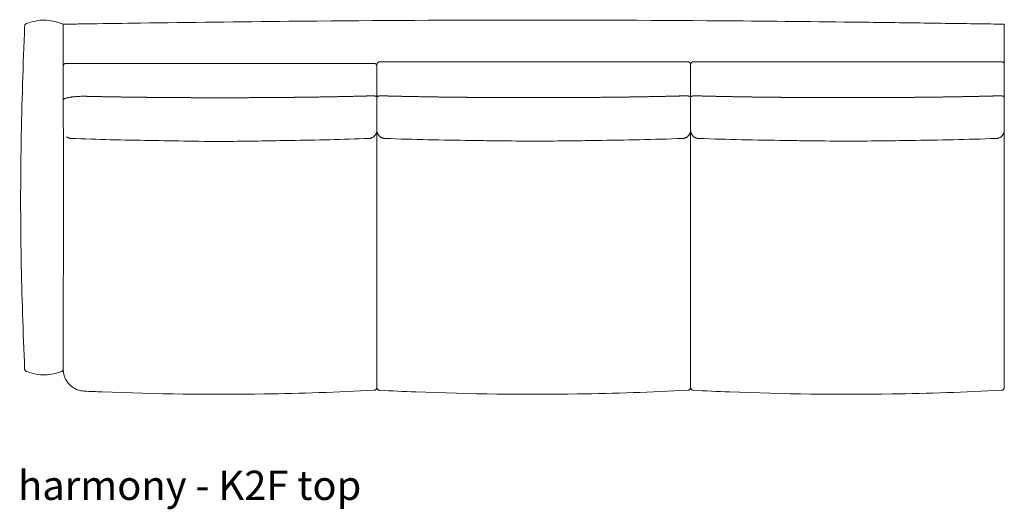
# Model space of a CAD drawing. Extents: x 726 to 2707, y -3433 to 206.
# Drawn here: x 1316 to 1405, y -1395 to -1350 of the extents above; entities that cross this region are included whole.
import ezdxf

# ---------------------------------------------------------------- set-up
doc = ezdxf.new("R2010")
doc.units = 0
doc.header["$MEASUREMENT"] = 0
doc.layers.add('2D', color=7, linetype='CONTINUOUS', lineweight=20)
doc.layers.add('NOTES', color=7, linetype='CONTINUOUS', lineweight=20)
doc.styles.add('PRODUCT NOTES', font='arial.ttf', dxfattribs={"height": 1})

msp = doc.modelspace()

# ---------------------------------------------------------------- linework, layer by layer
at = {"layer": '2D'}
for p, q in [((1321.486, -1354.329), (1347.736, -1354.329)), ((1319.486, -1357.655), (1319.486, -1354.579)), ((1347.986, -1354.525), (1347.986, -1357.127)), ((1347.986, -1354.579), (1347.986, -1357.127))]:
    msp.add_line(p, q, dxfattribs=at)
for points, knots in [([(1315.979, -1350.931), (1315.98, -1350.904), (1315.986, -1350.878), (1316.004, -1350.828), (1316.018, -1350.804), (1316.053, -1350.762), (1316.073, -1350.743), (1316.112, -1350.719), (1316.129, -1350.711), (1316.147, -1350.705)], [0, 0, 0, 0, 0.0793976, 0.0793976, 0.1605422, 0.1605422, 0.2418086, 0.2418086, 0.2979555, 0.2979555, 0.2979555, 0.2979555]), ([(1316.147, -1350.705), (1316.674, -1350.522), (1317.232, -1350.379), (1318.303, -1350.395), (1318.814, -1350.528), (1319.359, -1350.717), (1319.42, -1350.738), (1319.481, -1350.76), (1319.482, -1350.76), (1319.483, -1350.761), (1319.484, -1350.761), (1319.484, -1350.761), (1319.484, -1350.761), (1319.485, -1350.761), (1319.485, -1350.761), (1319.492, -1350.764), (1319.486, -1350.762), (1319.486, -1350.762), (1319.486, -1350.762), (1319.486, -1350.762), (1319.486, -1350.762), (1319.486, -1350.762), (1319.486, -1350.762), (1319.486, -1350.762), (1319.486, -1350.762), (1319.486, -1350.762)], [0, 0, 0, 0, 1.672512, 1.672512, 3.213985, 3.213985, 3.404873, 3.404873, 3.408767, 3.408767, 3.41008, 3.41008, 3.411401, 3.411401, 3.414027, 3.414027, 3.580935, 3.580935, 3.746468, 3.746468, 4.243065, 4.243065, 5.732856, 5.732856, 8.49098, 8.49098, 8.49098, 8.49098]), ([(1319.486, -1350.762), (1319.488, -1350.762), (1319.489, -1350.762), (1319.489, -1350.762), (1319.489, -1350.762), (1319.489, -1350.762), (1319.489, -1350.762), (1319.489, -1350.762), (1319.489, -1350.762), (1319.489, -1350.762), (1319.489, -1350.762), (1319.489, -1350.762), (1319.489, -1350.762), (1319.489, -1350.762), (1319.489, -1350.762), (1319.489, -1350.762), (1319.489, -1350.762), (1319.656, -1350.759), (1319.825, -1350.757), (1320.16, -1350.752), (1320.327, -1350.749), (1320.993, -1350.74), (1321.493, -1350.732), (1323.493, -1350.703), (1324.993, -1350.682), (1330.992, -1350.6), (1335.492, -1350.544), (1353.491, -1350.368), (1366.993, -1350.353), (1384.575, -1350.498), (1388.658, -1350.542), (1394.781, -1350.618), (1396.822, -1350.646), (1399.883, -1350.688), (1400.904, -1350.702), (1402.435, -1350.724), (1402.945, -1350.732), (1403.838, -1350.745), (1404.221, -1350.75), (1404.675, -1350.757), (1404.747, -1350.758), (1404.872, -1350.76), (1404.926, -1350.761), (1404.981, -1350.762), (1404.981, -1350.762), (1404.982, -1350.762), (1404.982, -1350.762), (1404.983, -1350.762), (1404.983, -1350.762), (1404.983, -1350.762), (1404.983, -1350.762), (1404.983, -1350.762), (1404.983, -1350.762), (1404.983, -1350.762), (1404.983, -1350.762), (1404.983, -1350.762), (1404.983, -1350.762), (1404.983, -1350.762), (1404.984, -1350.762), (1404.985, -1350.762), (1404.986, -1350.762)], [0, 0, 0, 0, 5.000001, 5.000001, 5.468751, 5.468751, 5.820313, 5.820313, 5.853272, 5.853272, 5.857179, 5.857179, 5.857667, 5.857667, 5.858156, 5.858156, 5.858543, 5.858543, 6.362347, 6.362347, 6.862347, 6.862347, 8.362347, 8.362347, 12.862348, 12.862348, 26.362368, 26.362368, 66.863981, 66.863981, 79.111224, 79.111224, 85.23492, 85.23492, 88.296772, 88.296772, 89.827698, 89.827698, 90.975892, 90.975892, 91.191179, 91.191179, 91.352644, 91.352644, 91.354597, 91.354597, 91.355085, 91.355085, 91.35533, 91.35533, 91.355391, 91.355391, 91.355453, 91.355453, 92.053286, 92.553286, 92.553286, 94.053286, 94.053286, 97.213727, 97.213727, 97.213727, 97.213727]), ([(1319.486, -1350.762), (1319.486, -1350.762), (1319.486, -1350.762), (1319.486, -1350.762), (1319.486, -1350.762), (1319.486, -1350.762), (1319.486, -1350.762), (1319.486, -1350.762), (1319.486, -1350.762), (1319.486, -1350.762)], [0.097589, 0.097589, 0.097589, 0.097589, 0.147883, 0.147883, 1.647883, 1.647883, 2.147883, 2.147883, 4.982915, 4.982915, 4.982915, 4.982915]), ([(1319.486, -1350.762), (1319.486, -1350.762), (1319.486, -1350.763), (1319.486, -1350.77), (1319.486, -1350.775), (1319.486, -1350.794), (1319.486, -1350.812), (1319.486, -1350.858), (1319.486, -1350.885), (1319.486, -1350.93), (1319.486, -1350.947), (1319.486, -1350.979), (1319.486, -1350.995), (1319.486, -1351.012)], [-0.9993739, -0.9993739, -0.9993739, -0.9993739, -0.8757394, -0.8757394, -0.7443387, -0.7443387, -0.4993514, -0.4993514, -0.2543887, -0.2543887, -0.1233275, -0.1233275, 0, 0, 0, 0]), ([(1319.486, -1350.762), (1319.487, -1350.762), (1319.488, -1350.762), (1319.489, -1350.762), (1319.489, -1350.762), (1319.489, -1350.762), (1319.489, -1350.762), (1319.489, -1350.762), (1319.489, -1350.762), (1319.489, -1350.762), (1319.489, -1350.762), (1319.489, -1350.762), (1319.489, -1350.762), (1319.489, -1350.762), (1319.489, -1350.762), (1319.489, -1350.762), (1319.489, -1350.762), (1319.489, -1350.762), (1319.489, -1350.762), (1319.489, -1350.762), (1319.489, -1350.762), (1319.489, -1350.762), (1319.489, -1350.762), (1319.489, -1350.762), (1319.489, -1350.762), (1319.489, -1350.762), (1319.489, -1350.762), (1319.489, -1350.762), (1319.489, -1350.762), (1319.489, -1350.762), (1319.489, -1350.762), (1319.489, -1350.762), (1319.489, -1350.762), (1319.489, -1350.762), (1319.489, -1350.762), (1319.489, -1350.762), (1319.489, -1350.762), (1319.488, -1350.762), (1319.487, -1350.762), (1319.486, -1350.762)], [0, 0, 0, 0, 2.929199, 2.929199, 4.3938, 4.3938, 5.126101, 5.126101, 5.492252, 5.492252, 5.675327, 5.675327, 5.766865, 5.766865, 5.812634, 5.812634, 5.835518, 5.835518, 5.84696, 5.84696, 5.852682, 5.852682, 5.855543, 5.855543, 5.856976, 5.856976, 5.857704, 5.857704, 5.858113, 5.858113, 5.85823, 5.85823, 5.85828, 5.85828, 5.858345, 5.858345, 5.858508, 5.858508, 5.86119, 5.86119, 5.86119, 5.86119]), ([(1404.986, -1351.012), (1404.986, -1350.995), (1404.986, -1350.979), (1404.986, -1350.946), (1404.986, -1350.93), (1404.986, -1350.884), (1404.986, -1350.857), (1404.986, -1350.812), (1404.986, -1350.794), (1404.986, -1350.775), (1404.986, -1350.77), (1404.986, -1350.763), (1404.986, -1350.762), (1404.986, -1350.762)], [-0.9993738, -0.9993738, -0.9993738, -0.9993738, -0.8757394, -0.8757394, -0.7443387, -0.7443387, -0.4993513, -0.4993513, -0.2543887, -0.2543887, -0.1233275, -0.1233275, 0, 0, 0, 0]), ([(1315.979, -1382.092), (1315.847, -1378.761), (1315.728, -1375.43), (1315.531, -1365.042), (1315.699, -1357.981), (1315.979, -1350.931)], [0, 0, 0, 0, 10.00034, 10.00034, 31.16865, 31.16865, 31.16865, 31.16865]), ([(1321.486, -1357.313), (1321.419, -1357.312), (1321.352, -1357.311), (1321.286, -1357.312), (1321.22, -1357.312), (1321.154, -1357.314), (1321.089, -1357.315), (1321.024, -1357.317), (1320.96, -1357.32), (1320.896, -1357.323), (1320.88, -1357.324), (1320.864, -1357.325), (1320.848, -1357.325), (1320.832, -1357.326), (1320.816, -1357.327), (1320.801, -1357.328), (1320.769, -1357.33), (1320.738, -1357.332), (1320.708, -1357.334), (1320.647, -1357.339), (1320.587, -1357.344), (1320.53, -1357.349), (1320.472, -1357.354), (1320.416, -1357.36), (1320.361, -1357.367), (1320.347, -1357.368), (1320.334, -1357.37), (1320.32, -1357.372), (1320.307, -1357.373), (1320.293, -1357.375), (1320.28, -1357.377), (1320.254, -1357.38), (1320.228, -1357.384), (1320.203, -1357.387), (1320.152, -1357.395), (1320.104, -1357.402), (1320.059, -1357.41), (1320.013, -1357.418), (1319.97, -1357.426), (1319.929, -1357.435), (1319.908, -1357.44), (1319.889, -1357.444), (1319.869, -1357.449), (1319.86, -1357.451), (1319.85, -1357.453), (1319.841, -1357.455), (1319.836, -1357.457), (1319.832, -1357.458), (1319.827, -1357.459), (1319.822, -1357.46), (1319.818, -1357.461), (1319.813, -1357.462), (1319.778, -1357.472), (1319.745, -1357.481), (1319.715, -1357.491), (1319.685, -1357.501), (1319.658, -1357.511), (1319.633, -1357.521), (1319.609, -1357.532), (1319.588, -1357.542), (1319.569, -1357.553), (1319.565, -1357.556), (1319.56, -1357.559), (1319.556, -1357.561), (1319.552, -1357.564), (1319.548, -1357.567), (1319.544, -1357.57), (1319.536, -1357.575), (1319.529, -1357.581), (1319.523, -1357.586), (1319.511, -1357.597), (1319.501, -1357.609), (1319.495, -1357.62), (1319.489, -1357.632), (1319.486, -1357.644), (1319.486, -1357.655)], [0, 0, 0, 0, 0.0625, 0.0625, 0.0625, 0.125, 0.125, 0.125, 0.1875, 0.1875, 0.1875, 0.203125, 0.203125, 0.203125, 0.21875, 0.21875, 0.21875, 0.25, 0.25, 0.25, 0.3125, 0.3125, 0.3125, 0.375, 0.375, 0.375, 0.390625, 0.390625, 0.390625, 0.40625, 0.40625, 0.40625, 0.4375, 0.4375, 0.4375, 0.5, 0.5, 0.5, 0.5625, 0.5625, 0.5625, 0.59375, 0.59375, 0.59375, 0.609375, 0.609375, 0.609375, 0.617187, 0.617187, 0.617187, 0.625, 0.625, 0.625, 0.6875, 0.6875, 0.6875, 0.75, 0.75, 0.75, 0.8125, 0.8125, 0.8125, 0.828125, 0.828125, 0.828125, 0.84375, 0.84375, 0.84375, 0.875, 0.875, 0.875, 0.9375, 0.9375, 0.9375, 1, 1, 1, 1]), ([(1319.486, -1357.655), (1319.486, -1357.782), (1319.486, -1357.906), (1319.486, -1358.029), (1319.486, -1358.151), (1319.486, -1358.273), (1319.486, -1358.392), (1319.486, -1358.492), (1319.486, -1358.59), (1319.486, -1358.688)], [0, 0, 0, 0, 0.125, 0.125, 0.125, 0.25, 0.25, 0.25, 0.353754, 0.353754, 0.353754, 0.353754]), ([(1347.979, -1357.23), (1347.979, -1357.23), (1347.979, -1357.23), (1347.984, -1357.196), (1347.986, -1357.162), (1347.986, -1357.127)], [0.001789668, 0.001789668, 0.001789668, 0.001789668, 0.001790452, 0.001790452, 0.003580904, 0.003580904, 0.003580904, 0.003580904]), ([(1347.986, -1357.127), (1347.986, -1357.161), (1347.988, -1357.196), (1347.993, -1357.23), (1347.997, -1357.263), (1348.004, -1357.297), (1348.013, -1357.33)], [0, 0, 0, 0, 0.5, 0.5, 0.5, 1, 1, 1, 1]), ([(1347.986, -1360.393), (1347.986, -1360.333), (1347.986, -1360.273), (1347.986, -1360.151), (1347.986, -1360.089), (1347.986, -1359.964), (1347.986, -1359.902), (1347.986, -1359.775), (1347.986, -1359.711), (1347.986, -1359.582), (1347.986, -1359.517), (1347.986, -1359.386), (1347.986, -1359.319), (1347.986, -1359.186), (1347.986, -1359.119), (1347.986, -1358.984), (1347.986, -1358.917), (1347.986, -1358.711), (1347.986, -1358.572), (1347.986, -1358.361), (1347.986, -1358.291), (1347.986, -1358.148), (1347.986, -1358.076), (1347.986, -1357.931), (1347.986, -1357.858), (1347.986, -1357.711), (1347.986, -1357.637), (1347.986, -1357.487), (1347.986, -1357.412), (1347.986, -1357.297), (1347.986, -1357.259), (1347.986, -1357.201), (1347.986, -1357.182), (1347.986, -1357.153), (1347.986, -1357.144), (1347.986, -1357.132), (1347.986, -1357.129), (1347.986, -1357.127)], [0.4465013, 0.4465013, 0.4465013, 0.4465013, 0.4664867, 0.4664867, 0.486472, 0.486472, 0.5064574, 0.5064574, 0.5264427, 0.5264427, 0.5464281, 0.5464281, 0.5664134, 0.5664134, 0.5863988, 0.5863988, 0.6063842, 0.6063842, 0.6463549, 0.6463549, 0.6663402, 0.6663402, 0.6863256, 0.6863256, 0.7063109, 0.7063109, 0.7262963, 0.7262963, 0.7462816, 0.7462816, 0.7562743, 0.7562743, 0.7612706, 0.7612706, 0.7637688, 0.7637688, 0.7643598, 0.7643598, 0.7643598, 0.7643598]), ([(1376.479, -1357.23), (1376.479, -1357.23), (1376.479, -1357.23), (1376.479, -1357.23), (1376.484, -1357.196), (1376.486, -1357.163), (1376.486, -1357.129)], [0.4997849, 0.4997849, 0.4997849, 0.4997849, 0.5, 0.5, 0.5, 0.9916606, 0.9916606, 0.9916606, 0.9916606]), ([(1376.486, -1383.774), (1376.486, -1382.789), (1376.486, -1381.812), (1376.486, -1379.81), (1376.486, -1378.784), (1376.486, -1376.733), (1376.486, -1375.708), (1376.486, -1373.657), (1376.486, -1372.631), (1376.486, -1370.581), (1376.486, -1369.555), (1376.486, -1367.505), (1376.486, -1366.479), (1376.486, -1364.429), (1376.486, -1363.404), (1376.486, -1361.866), (1376.486, -1361.353), (1376.486, -1360.693), (1376.486, -1360.545), (1376.486, -1357.127)], [-1.25521, -1.25521, -1.25521, -1.25521, -1.1807355, -1.1807355, -1.1025527, -1.1025527, -1.0243698, -1.0243698, -0.946187, -0.946187, -0.8680042, -0.8680042, -0.7898214, -0.7898214, -0.7116386, -0.7116386, -0.6725471, -0.6725471, -0.6612652, -0.6612652, -0.6612652, -0.6612652]), ([(1376.486, -1357.129), (1376.486, -1357.163), (1376.488, -1357.196), (1376.493, -1357.23), (1376.497, -1357.263), (1376.504, -1357.297), (1376.513, -1357.33)], [0.0083305, 0.0083305, 0.0083305, 0.0083305, 0.5, 0.5, 0.5, 1, 1, 1, 1]), ([(1404.979, -1357.23), (1404.979, -1357.23), (1404.979, -1357.23), (1404.979, -1357.23), (1404.984, -1357.196), (1404.986, -1357.161), (1404.986, -1357.127)], [0.4997849, 0.4997849, 0.4997849, 0.4997849, 0.5, 0.5, 0.5, 1, 1, 1, 1]), ([(1404.986, -1360.395), (1404.986, -1360.334), (1404.986, -1360.274), (1404.986, -1360.151), (1404.986, -1360.089), (1404.986, -1359.963), (1404.986, -1359.9), (1404.986, -1359.773), (1404.986, -1359.709), (1404.986, -1359.515), (1404.986, -1359.383), (1404.986, -1359.183), (1404.986, -1359.116), (1404.986, -1358.981), (1404.986, -1358.913), (1404.986, -1358.708), (1404.986, -1358.569), (1404.986, -1358.288), (1404.986, -1358.145), (1404.986, -1357.928), (1404.986, -1357.855), (1404.986, -1357.708), (1404.986, -1357.634), (1404.986, -1357.485), (1404.986, -1357.41), (1404.986, -1357.296), (1404.986, -1357.258), (1404.986, -1357.201), (1404.986, -1357.182), (1404.986, -1357.153), (1404.986, -1357.144), (1404.986, -1357.132), (1404.986, -1357.129), (1404.986, -1357.127)], [-0.7366892, -0.7366892, -0.7366892, -0.7366892, -0.716684, -0.716684, -0.6966787, -0.6966787, -0.6766735, -0.6766735, -0.6566682, -0.6566682, -0.6166577, -0.6166577, -0.5966525, -0.5966525, -0.5766472, -0.5766472, -0.5366367, -0.5366367, -0.4966262, -0.4966262, -0.476621, -0.476621, -0.4566157, -0.4566157, -0.4366105, -0.4366105, -0.4266078, -0.4266078, -0.4216065, -0.4216065, -0.4191059, -0.4191059, -0.4185143, -0.4185143, -0.4185143, -0.4185143]), ([(1319.486, -1382.139), (1319.488, -1381.365), (1319.489, -1380.714), (1319.491, -1379.412), (1319.491, -1378.76), (1319.493, -1377.458), (1319.494, -1376.807), (1319.495, -1375.505), (1319.495, -1374.854), (1319.496, -1373.551), (1319.497, -1372.9), (1319.497, -1371.598), (1319.497, -1370.947), (1319.498, -1369.645), (1319.498, -1368.993), (1319.498, -1367.691), (1319.498, -1367.04), (1319.498, -1365.738), (1319.498, -1365.087), (1319.498, -1363.784), (1319.498, -1363.133), (1319.497, -1361.831), (1319.497, -1361.18), (1319.496, -1359.962), (1319.496, -1359.395), (1319.486, -1358.688)], [0.1151002, 0.1151002, 0.1151002, 0.1151002, 0.1647157, 0.1647157, 0.2143312, 0.2143312, 0.2639466, 0.2639466, 0.3135621, 0.3135621, 0.3631776, 0.3631776, 0.4127931, 0.4127931, 0.4624085, 0.4624085, 0.512024, 0.512024, 0.5616395, 0.5616395, 0.6112549, 0.6112549, 0.6608704, 0.6608704, 0.7040562, 0.7040562, 0.7040562, 0.7040562]), ([(1404.986, -1383.774), (1404.986, -1382.789), (1404.986, -1381.812), (1404.986, -1379.81), (1404.986, -1378.784), (1404.986, -1376.733), (1404.986, -1375.708), (1404.986, -1373.657), (1404.986, -1372.631), (1404.986, -1370.581), (1404.986, -1369.555), (1404.986, -1367.505), (1404.986, -1366.479), (1404.986, -1364.429), (1404.986, -1363.404), (1404.986, -1361.866), (1404.986, -1361.353), (1404.986, -1360.585), (1404.986, -1360.328), (1404.986, -1359.944), (1404.986, -1359.816), (1404.986, -1359.624), (1404.986, -1359.56), (1404.986, -1359.48), (1404.986, -1359.465), (1404.986, -1359.449)], [-1.25521, -1.25521, -1.25521, -1.25521, -1.1807355, -1.1807355, -1.1025527, -1.1025527, -1.0243698, -1.0243698, -0.946187, -0.946187, -0.8680042, -0.8680042, -0.7898214, -0.7898214, -0.7116386, -0.7116386, -0.6725471, -0.6725471, -0.6530014, -0.6530014, -0.6432286, -0.6432286, -0.6383422, -0.6383422, -0.637164, -0.637164, -0.637164, -0.637164]), ([(1347.986, -1383.766), (1347.986, -1382.789), (1347.986, -1381.812), (1347.986, -1379.81), (1347.986, -1378.784), (1347.986, -1376.733), (1347.986, -1375.708), (1347.986, -1373.657), (1347.986, -1372.631), (1347.986, -1370.581), (1347.986, -1369.555), (1347.986, -1367.505), (1347.986, -1366.479), (1347.986, -1364.429), (1347.986, -1363.404), (1347.986, -1361.866), (1347.986, -1361.353), (1347.986, -1360.692), (1347.986, -1360.543), (1347.986, -1360.395)], [0.6447238, 0.6447238, 0.6447238, 0.6447238, 0.7191984, 0.7191984, 0.7973812, 0.7973812, 0.875564, 0.875564, 0.9537468, 0.9537468, 1.0319296, 1.0319296, 1.1101124, 1.1101124, 1.1882953, 1.1882953, 1.2273867, 1.2273867, 1.2387295, 1.2387295, 1.2387295, 1.2387295]), ([(1340.11, -1361.327), (1339.3, -1361.339), (1338.427, -1361.358), (1336.571, -1361.391), (1335.573, -1361.405), (1333.351, -1361.416), (1332.114, -1361.408), (1329.685, -1361.372), (1328.466, -1361.343), (1327.362, -1361.327)], [0, 0, 0, 0, 2.71376, 2.71376, 5.705585, 5.705585, 9.384504, 9.384504, 13.08237, 13.08237, 13.08237, 13.08237]), ([(1367.929, -1361.327), (1367.059, -1361.337), (1366.133, -1361.353), (1364.171, -1361.377), (1363.12, -1361.385), (1360.826, -1361.383), (1359.567, -1361.369), (1357.736, -1361.343), (1357.127, -1361.334), (1356.543, -1361.327)], [0, 0, 0, 0, 2.836785, 2.836785, 5.972875, 5.972875, 9.719645, 9.719645, 11.62289, 11.62289, 11.62289, 11.62289]), ([(1396.429, -1361.327), (1395.559, -1361.337), (1394.633, -1361.353), (1392.671, -1361.377), (1391.62, -1361.385), (1389.326, -1361.383), (1388.067, -1361.369), (1386.236, -1361.343), (1385.627, -1361.334), (1385.043, -1361.327)], [0, 0, 0, 0, 2.836785, 2.836785, 5.972875, 5.972875, 9.719645, 9.719645, 11.62289, 11.62289, 11.62289, 11.62289]), ([(1316.147, -1382.319), (1316.121, -1382.31), (1316.097, -1382.296), (1316.054, -1382.263), (1316.035, -1382.243), (1316.006, -1382.198), (1315.994, -1382.172), (1315.983, -1382.129), (1315.98, -1382.11), (1315.979, -1382.092)], [0, 0, 0, 0, 0.0809793, 0.0809793, 0.1622534, 0.1622534, 0.2435161, 0.2435161, 0.2979438, 0.2979438, 0.2979438, 0.2979438]), ([(1319.325, -1382.319), (1318.849, -1382.484), (1318.35, -1382.619), (1317.27, -1382.653), (1316.691, -1382.508), (1316.147, -1382.319)], [0, 0, 0, 0, 1.512497, 1.512497, 3.2407, 3.2407, 3.2407, 3.2407]), ([(1319.486, -1382.139), (1319.484, -1382.149), (1319.481, -1382.16), (1319.468, -1382.195), (1319.454, -1382.219), (1319.42, -1382.261), (1319.399, -1382.28), (1319.36, -1382.304), (1319.343, -1382.312), (1319.325, -1382.319)], [0.04678, 0.04678, 0.04678, 0.04678, 0.0791335, 0.0791335, 0.1602549, 0.1602549, 0.241522, 0.241522, 0.2979574, 0.2979574, 0.2979574, 0.2979574]), ([(1321.395, -1384.105), (1321.179, -1384.095), (1320.962, -1384.05), (1320.559, -1383.893), (1320.367, -1383.779), (1320.035, -1383.501), (1319.89, -1383.332), (1319.665, -1382.962), (1319.582, -1382.756), (1319.518, -1382.473), (1319.506, -1382.401), (1319.491, -1382.266), (1319.487, -1382.203), (1319.486, -1382.14)], [0, 0, 0, 0, 0.648169, 0.648169, 1.298347, 1.298347, 1.948452, 1.948452, 2.598559, 2.598559, 2.817285, 2.817285, 3.006447, 3.006447, 3.006447, 3.006447]), ([(1347.986, -1383.774), (1347.986, -1383.784), (1347.985, -1383.793), (1347.983, -1383.812), (1347.982, -1383.821), (1347.976, -1383.848), (1347.97, -1383.865), (1347.953, -1383.901), (1347.941, -1383.919), (1347.914, -1383.951), (1347.899, -1383.965), (1347.865, -1383.99), (1347.846, -1384), (1347.802, -1384.017), (1347.775, -1384.023), (1347.749, -1384.024)], [0, 0, 0, 0, 0.0285938, 0.0285938, 0.0568161, 0.0568161, 0.1107713, 0.1107713, 0.1737533, 0.1737533, 0.2367353, 0.2367353, 0.2997173, 0.2997173, 0.378799, 0.378799, 0.378799, 0.378799]), ([(1347.986, -1383.774), (1347.986, -1383.774), (1347.986, -1383.774), (1347.986, -1383.771), (1347.986, -1383.769), (1347.986, -1383.767)], [-0.06771797, -0.06771797, -0.06771797, -0.06771797, -0.03399547, -0.03399547, 0, 0, 0, 0]), ([(1348.223, -1384.024), (1348.196, -1384.023), (1348.169, -1384.017), (1348.119, -1383.997), (1348.095, -1383.982), (1348.054, -1383.947), (1348.036, -1383.926), (1348.008, -1383.88), (1347.997, -1383.854), (1347.99, -1383.819), (1347.988, -1383.81), (1347.986, -1383.792), (1347.986, -1383.783), (1347.986, -1383.774)], [0, 0, 0, 0, 0.0809634, 0.0809634, 0.1622377, 0.1622377, 0.2435007, 0.2435007, 0.3247641, 0.3247641, 0.3513775, 0.3513775, 0.3783016, 0.3783016, 0.3783016, 0.3783016]), ([(1376.486, -1383.774), (1376.486, -1383.784), (1376.485, -1383.793), (1376.483, -1383.812), (1376.482, -1383.821), (1376.476, -1383.848), (1376.47, -1383.865), (1376.453, -1383.901), (1376.441, -1383.919), (1376.414, -1383.951), (1376.399, -1383.965), (1376.365, -1383.99), (1376.346, -1384), (1376.302, -1384.017), (1376.275, -1384.023), (1376.249, -1384.024)], [0, 0, 0, 0, 0.0285938, 0.0285938, 0.0568161, 0.0568161, 0.1107713, 0.1107713, 0.1737533, 0.1737533, 0.2367353, 0.2367353, 0.2997173, 0.2997173, 0.378799, 0.378799, 0.378799, 0.378799]), ([(1376.723, -1384.024), (1376.696, -1384.023), (1376.669, -1384.017), (1376.619, -1383.997), (1376.595, -1383.982), (1376.554, -1383.947), (1376.536, -1383.926), (1376.508, -1383.88), (1376.497, -1383.854), (1376.49, -1383.819), (1376.488, -1383.81), (1376.486, -1383.792), (1376.486, -1383.783), (1376.486, -1383.774)], [0, 0, 0, 0, 0.0809634, 0.0809634, 0.1622377, 0.1622377, 0.2435007, 0.2435007, 0.3247641, 0.3247641, 0.3513775, 0.3513775, 0.3783016, 0.3783016, 0.3783016, 0.3783016]), ([(1404.986, -1383.774), (1404.986, -1383.784), (1404.985, -1383.793), (1404.983, -1383.812), (1404.982, -1383.821), (1404.976, -1383.848), (1404.97, -1383.865), (1404.953, -1383.901), (1404.941, -1383.919), (1404.914, -1383.951), (1404.899, -1383.965), (1404.865, -1383.99), (1404.846, -1384), (1404.802, -1384.017), (1404.775, -1384.023), (1404.749, -1384.024)], [0, 0, 0, 0, 0.0285938, 0.0285938, 0.0568161, 0.0568161, 0.1107713, 0.1107713, 0.1737533, 0.1737533, 0.2367353, 0.2367353, 0.2997173, 0.2997173, 0.378799, 0.378799, 0.378799, 0.378799]), ([(1347.749, -1384.024), (1344.419, -1384.196), (1341.086, -1384.307), (1332.842, -1384.43), (1327.928, -1384.369), (1322.479, -1384.153), (1321.937, -1384.13), (1321.395, -1384.105)], [0, 0, 0, 0, 10.001698, 10.001698, 24.734945, 24.734945, 26.362129, 26.362129, 26.362129, 26.362129]), ([(1376.249, -1384.024), (1372.919, -1384.196), (1369.586, -1384.307), (1361.342, -1384.43), (1356.428, -1384.369), (1350.421, -1384.131), (1349.322, -1384.081), (1348.223, -1384.024)], [0, 0, 0, 0, 10.001698, 10.001698, 24.734945, 24.734945, 28.035947, 28.035947, 28.035947, 28.035947]), ([(1404.749, -1384.024), (1401.419, -1384.196), (1398.086, -1384.307), (1389.842, -1384.43), (1384.928, -1384.369), (1378.921, -1384.131), (1377.822, -1384.081), (1376.723, -1384.024)], [0, 0, 0, 0, 10.001698, 10.001698, 24.734945, 24.734945, 28.035947, 28.035947, 28.035947, 28.035947])]:
    msp.add_open_spline(points, degree=3, knots=knots, dxfattribs=at)
for points, degree in [([(1319.486, -1350.762), (1319.486, -1350.762), (1319.486, -1350.762), (1319.486, -1350.762)], 3), ([(1319.486, -1350.762), (1319.486, -1350.762), (1319.486, -1350.762), (1319.486, -1350.762)], 3), ([(1319.486, -1350.762), (1319.486, -1350.762), (1319.486, -1350.762), (1319.486, -1350.762)], 3), ([(1319.486, -1350.762), (1319.486, -1350.762), (1319.486, -1350.762), (1319.486, -1350.762)], 3), ([(1319.486, -1350.762), (1319.486, -1350.762), (1319.486, -1350.762), (1319.486, -1350.762)], 3), ([(1404.986, -1350.762), (1404.986, -1350.762), (1404.986, -1350.762), (1404.986, -1350.762)], 3), ([(1319.486, -1351.012), (1319.486, -1354.07)], 1), ([(1404.986, -1354.07), (1404.986, -1351.012)], 1), ([(1376.236, -1354.178), (1348.236, -1354.178)], 1), ([(1404.736, -1354.178), (1376.736, -1354.178)], 1), ([(1404.986, -1354.428), (1404.986, -1354.311)], 1), ([(1347.986, -1354.428), (1347.986, -1354.525)], 1), ([(1376.486, -1354.428), (1376.486, -1357.127)], 1), ([(1376.486, -1354.428), (1376.486, -1354.525)], 1), ([(1404.986, -1354.428), (1404.986, -1357.127)], 1), ([(1347.959, -1357.331), (1347.963, -1357.314), (1347.967, -1357.297), (1347.971, -1357.281)], 3), ([(1376.459, -1357.33), (1376.463, -1357.314), (1376.467, -1357.297), (1376.471, -1357.28)], 3), ([(1404.959, -1357.33), (1404.963, -1357.314), (1404.967, -1357.297), (1404.971, -1357.28)], 3), ([(1347.986, -1360.393), (1347.986, -1360.394), (1347.986, -1360.394), (1347.986, -1360.395)], 3), ([(1327.362, -1361.327), (1324.976, -1361.294), (1322.59, -1361.239), (1320.206, -1361.143)], 3), ([(1347.266, -1361.143), (1344.882, -1361.239), (1342.496, -1361.294), (1340.11, -1361.327)], 3), ([(1356.542, -1361.327), (1353.93, -1361.296), (1351.318, -1361.242), (1348.708, -1361.144)], 3), ([(1375.764, -1361.144), (1373.154, -1361.242), (1370.542, -1361.296), (1367.93, -1361.327)], 3), ([(1385.042, -1361.327), (1382.43, -1361.296), (1379.818, -1361.242), (1377.208, -1361.144)], 3), ([(1404.264, -1361.144), (1401.654, -1361.242), (1399.042, -1361.296), (1396.43, -1361.327)], 3)]:
    msp.add_open_spline(points, degree=degree, dxfattribs=at)
for points, weights in [([(1319.486, -1354.07), (1319.486, -1354.251), (1319.486, -1354.579)], [1, 0.80213023428, 0.983191772392]), ([(1404.986, -1354.311), (1404.986, -1354.262), (1404.986, -1354.07)], [1, 0.793353339738, 1]), ([(1347.718, -1357.267), (1347.941, -1357.326), (1347.959, -1357.331)], [1, 0.734431877259, 1]), ([(1347.979, -1357.23), (1347.976, -1357.255), (1347.971, -1357.281)], [1, 0.999452886678, 1]), ([(1348.254, -1357.267), (1348.031, -1357.326), (1348.013, -1357.33)], [1, 0.734227016747, 1]), ([(1376.218, -1357.267), (1376.441, -1357.326), (1376.459, -1357.33)], [1, 0.734227015683, 1]), ([(1376.479, -1357.23), (1376.476, -1357.255), (1376.471, -1357.28)], [1, 0.999454384663, 1]), ([(1376.754, -1357.267), (1376.531, -1357.326), (1376.513, -1357.33)], [1, 0.734227016747, 1]), ([(1404.718, -1357.267), (1404.941, -1357.326), (1404.959, -1357.33)], [1, 0.734227015683, 1]), ([(1404.979, -1357.23), (1404.976, -1357.255), (1404.971, -1357.28)], [1, 0.999454384663, 1]), ([(1404.986, -1359.449), (1404.986, -1359.449), (1404.986, -1359.449)], [1, 0.999985987826, 0.999974516352]), ([(1347.986, -1360.393), (1347.986, -1361.114), (1347.266, -1361.143)], [1, 0.721199044682, 1]), ([(1348.708, -1361.144), (1347.986, -1361.117), (1347.986, -1360.395)], [1, 0.720255926044, 1]), ([(1376.486, -1360.396), (1376.484, -1361.117), (1375.764, -1361.144)], [0.999091896325, 0.720710717375, 1]), ([(1377.208, -1361.144), (1376.488, -1361.117), (1376.486, -1360.396)], [1, 0.720710202101, 0.999092923282]), ([(1404.986, -1360.395), (1404.986, -1361.117), (1404.264, -1361.144)], [1, 0.720255926166, 1]), ([(1320.206, -1361.143), (1319.972, -1361.133), (1319.785, -1360.992)], [1, 0.888365275465, 0.86612989831])]:
    msp.add_rational_spline(points, weights, degree=2, dxfattribs=at)
for points, weights, degree, knots in [([(1319.486, -1354.579), (1319.486, -1354.475), (1319.559, -1354.402), (1319.632, -1354.329), (1319.736, -1354.329)], [1, 0.923879532444, 1, 0.923879532444, 1], 2, [6.283185, 6.283185, 6.283185, 7.068583, 7.068583, 7.853982, 7.853982, 7.853982]), ([(1321.486, -1354.329), (1320.761, -1354.329), (1320.249, -1354.329), (1319.736, -1354.329), (1319.736, -1354.329)], [1, 0.923879532494, 1, 0.923879532494, 1], 2, [1.570796, 1.570796, 1.570796, 2.356194, 2.356194, 3.141593, 3.141593, 3.141593]), ([(1347.736, -1354.329), (1347.84, -1354.329), (1347.913, -1354.402), (1347.986, -1354.475), (1347.986, -1354.579)], [1, 0.923879532383, 1, 0.923879532383, 1], 2, [6.283185, 6.283185, 6.283185, 7.068583, 7.068583, 7.853982, 7.853982, 7.853982]), ([(1347.986, -1354.428), (1347.986, -1354.324), (1348.059, -1354.251), (1348.132, -1354.178), (1348.236, -1354.178)], [1, 0.923879532462, 1, 0.923879532462, 1], 2, [6.283185, 6.283185, 6.283185, 7.068583, 7.068583, 7.853982, 7.853982, 7.853982]), ([(1376.236, -1354.178), (1376.34, -1354.178), (1376.413, -1354.251), (1376.486, -1354.324), (1376.486, -1354.427)], [1, 0.92387953245, 1, 0.924267503823, 0.999228012084], 2, [0, 0, 0, 0.785398, 0.785398, 1.566793, 1.566793, 1.566793]), ([(1376.486, -1354.427), (1376.486, -1354.324), (1376.559, -1354.251), (1376.632, -1354.178), (1376.736, -1354.178)], [0.999226511285, 0.924268261971, 1, 0.923879532462, 1], 2, [6.287196, 6.287196, 6.287196, 7.068583, 7.068583, 7.853982, 7.853982, 7.853982]), ([(1404.736, -1354.178), (1404.84, -1354.178), (1404.913, -1354.251), (1404.986, -1354.324), (1404.986, -1354.428)], [1, 0.92387953245, 1, 0.92387953245, 1], 2, [0, 0, 0, 0.785398, 0.785398, 1.570796, 1.570796, 1.570796]), ([(1347.718, -1357.267), (1347.221, -1357.281), (1346.724, -1357.295), (1345.677, -1357.32), (1345.127, -1357.333), (1344.027, -1357.355), (1343.478, -1357.365), (1342.378, -1357.383), (1341.828, -1357.391), (1340.729, -1357.405), (1340.179, -1357.411), (1339.08, -1357.421), (1338.53, -1357.426), (1337.43, -1357.433), (1336.88, -1357.436), (1335.781, -1357.44), (1335.231, -1357.442), (1334.131, -1357.443), (1333.581, -1357.443), (1332.482, -1357.442), (1331.932, -1357.441), (1330.832, -1357.437), (1330.282, -1357.434), (1329.183, -1357.427), (1328.633, -1357.423), (1327.533, -1357.413), (1326.983, -1357.407), (1325.884, -1357.394), (1325.334, -1357.386), (1324.235, -1357.369), (1323.685, -1357.359), (1322.585, -1357.338), (1322.036, -1357.326), (1321.486, -1357.313)], [0.999999988218, 0.999999988628, 0.999999989009, 0.999999989751, 0.999999990106, 0.999999990749, 0.999999991038, 0.999999991555, 0.999999991784, 0.999999992187, 0.999999992362, 0.999999992663, 0.99999999279, 0.999999992999, 0.999999993082, 0.999999993206, 0.999999993248, 0.999999993293, 0.999999993296, 0.999999993262, 0.999999993226, 0.999999993113, 0.999999993037, 0.99999999284, 0.999999992721, 0.999999992433, 0.999999992266, 0.999999991878, 0.999999991658, 0.999999991158, 0.999999990878, 0.999999990254, 0.999999989909, 0.99999998953], 3, [-0.6663439, -0.6663439, -0.6663439, -0.6663439, -0.6284456, -0.6284456, -0.5865492, -0.5865492, -0.5446529, -0.5446529, -0.5027565, -0.5027565, -0.4608601, -0.4608601, -0.4189637, -0.4189637, -0.3770674, -0.3770674, -0.335171, -0.335171, -0.2932746, -0.2932746, -0.2513782, -0.2513782, -0.2094819, -0.2094819, -0.1675855, -0.1675855, -0.1256891, -0.1256891, -0.0837927, -0.0837927, -0.0418964, -0.0418964, 0, 0, 0, 0]), ([(1376.218, -1357.267), (1375.684, -1357.281), (1375.151, -1357.295), (1374.028, -1357.321), (1373.438, -1357.333), (1372.259, -1357.355), (1371.67, -1357.365), (1370.491, -1357.383), (1369.901, -1357.39), (1368.722, -1357.404), (1368.132, -1357.409), (1366.953, -1357.419), (1366.363, -1357.423), (1365.184, -1357.429), (1364.595, -1357.432), (1363.415, -1357.435), (1362.826, -1357.435), (1361.646, -1357.435), (1361.057, -1357.435), (1359.877, -1357.432), (1359.288, -1357.429), (1358.109, -1357.423), (1357.519, -1357.419), (1356.34, -1357.409), (1355.75, -1357.404), (1354.571, -1357.39), (1353.981, -1357.383), (1352.802, -1357.365), (1352.213, -1357.355), (1351.034, -1357.333), (1350.444, -1357.321), (1349.321, -1357.295), (1348.788, -1357.281), (1348.254, -1357.267)], [0.999999988616, 0.999999989019, 0.999999989393, 0.999999990116, 0.999999990459, 0.999999991078, 0.999999991354, 0.999999991843, 0.999999992057, 0.99999999243, 0.999999992589, 0.999999992857, 0.999999992966, 0.999999993139, 0.999999993203, 0.999999993288, 0.999999993309, 0.999999993309, 0.999999993288, 0.999999993203, 0.999999993139, 0.999999992966, 0.999999992857, 0.999999992589, 0.99999999243, 0.999999992057, 0.999999991843, 0.999999991354, 0.999999991078, 0.999999990459, 0.999999990116, 0.999999989393, 0.999999989019, 0.999999988616], 3, [-1.5310469, -1.5310469, -1.5310469, -1.5310469, -1.4903789, -1.4903789, -1.4454488, -1.4454488, -1.4005187, -1.4005187, -1.3555886, -1.3555886, -1.3106584, -1.3106584, -1.2657283, -1.2657283, -1.2207982, -1.2207982, -1.1758681, -1.1758681, -1.1309379, -1.1309379, -1.0860078, -1.0860078, -1.0410777, -1.0410777, -0.9961476, -0.9961476, -0.9512175, -0.9512175, -0.9062873, -0.9062873, -0.8613572, -0.8613572, -0.8206892, -0.8206892, -0.8206892, -0.8206892]), ([(1404.718, -1357.267), (1404.184, -1357.281), (1403.651, -1357.295), (1402.528, -1357.321), (1401.938, -1357.333), (1400.759, -1357.355), (1400.17, -1357.365), (1398.991, -1357.383), (1398.401, -1357.39), (1397.222, -1357.404), (1396.632, -1357.409), (1395.453, -1357.419), (1394.863, -1357.423), (1393.684, -1357.429), (1393.095, -1357.432), (1391.915, -1357.435), (1391.326, -1357.435), (1390.146, -1357.435), (1389.557, -1357.435), (1388.377, -1357.432), (1387.788, -1357.429), (1386.609, -1357.423), (1386.019, -1357.419), (1384.84, -1357.409), (1384.25, -1357.404), (1383.071, -1357.39), (1382.481, -1357.383), (1381.302, -1357.365), (1380.713, -1357.355), (1379.534, -1357.333), (1378.944, -1357.321), (1377.821, -1357.295), (1377.288, -1357.281), (1376.754, -1357.267)], [0.999999988616, 0.999999989019, 0.999999989393, 0.999999990116, 0.999999990459, 0.999999991078, 0.999999991354, 0.999999991843, 0.999999992057, 0.99999999243, 0.999999992589, 0.999999992857, 0.999999992966, 0.999999993139, 0.999999993203, 0.999999993288, 0.999999993309, 0.999999993309, 0.999999993288, 0.999999993203, 0.999999993139, 0.999999992966, 0.999999992857, 0.999999992589, 0.99999999243, 0.999999992057, 0.999999991843, 0.999999991354, 0.999999991078, 0.999999990459, 0.999999990116, 0.999999989393, 0.999999989019, 0.999999988616], 3, [-1.5310469, -1.5310469, -1.5310469, -1.5310469, -1.4903789, -1.4903789, -1.4454488, -1.4454488, -1.4005187, -1.4005187, -1.3555886, -1.3555886, -1.3106584, -1.3106584, -1.2657283, -1.2657283, -1.2207982, -1.2207982, -1.1758681, -1.1758681, -1.1309379, -1.1309379, -1.0860078, -1.0860078, -1.0410777, -1.0410777, -0.9961476, -0.9961476, -0.9512175, -0.9512175, -0.9062873, -0.9062873, -0.8613572, -0.8613572, -0.8206892, -0.8206892, -0.8206892, -0.8206892])]:
    msp.add_rational_spline(points, weights, degree=degree, knots=knots, dxfattribs=at)

# ---------------------------------------------------------------- texts
at = {"layer": 'NOTES', "style": 'PRODUCT NOTES'}
msp.add_text('harmony - K2F top', height=2.66, dxfattribs=at).set_placement((1315.378, -1393.992))

doc.saveas('drawing.dxf')
